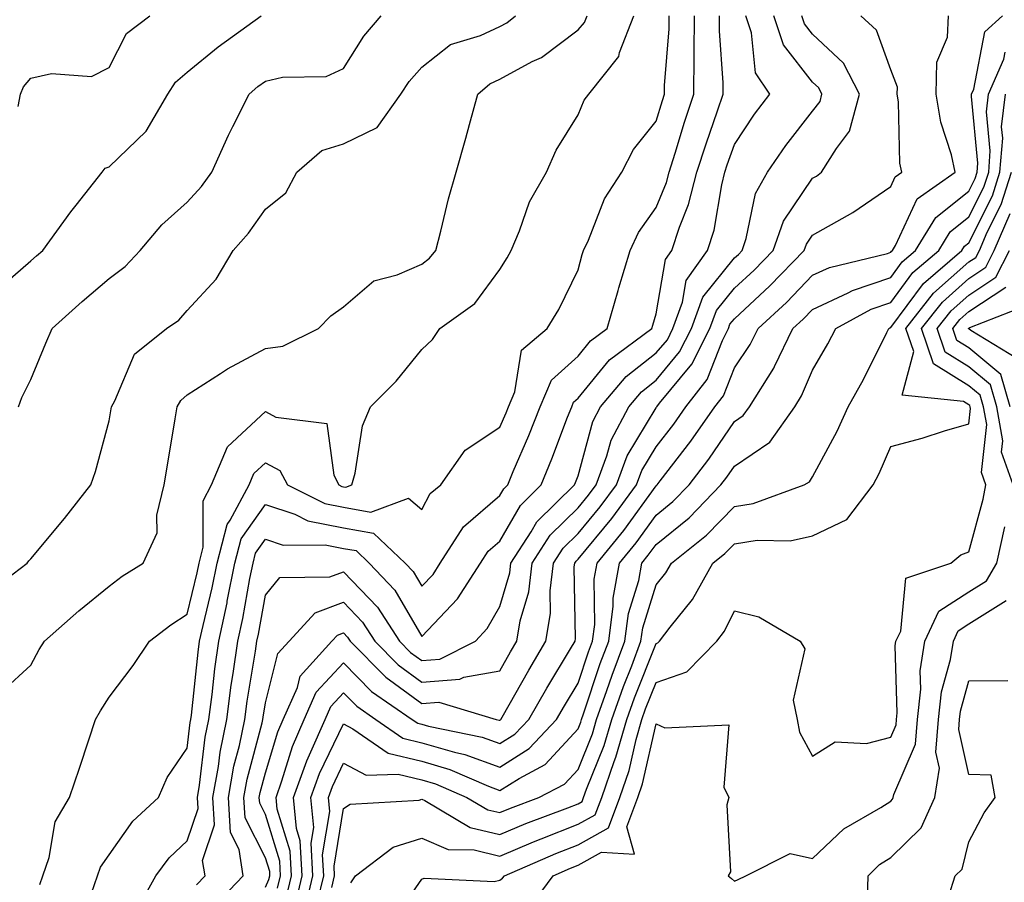
# Model space of a CAD drawing. Units: inches. Extents: x 1013363 to 1016003, y 7247738 to 7250378.
# Drawn here: x 1014827 to 1014953, y 7248841 to 7248951 of the extents above; entities that cross this region are included whole.
import ezdxf

# ---------------------------------------------------------------- set-up
doc = ezdxf.new("R2010")
doc.units = ezdxf.units.IN
doc.header["$MEASUREMENT"] = 0
doc.layers.add('Contour_10137247', color=7, linetype='Continuous', true_color=0x48b711)

msp = doc.modelspace()

# ---------------------------------------------------------------- linework, layer by layer
at = {"layer": 'Contour_10137247'}
for points in [[(1014822.14, 7248877.83, 2991), (1014827.59, 7248881.92, 2991), (1014827.77, 7248882.2, 2991), (1014828.05, 7248882.47, 2991), (1014832.34, 7248887.63, 2991), (1014835.71, 7248891.92, 2991), (1014836.32, 7248893.65, 2991), (1014838.05, 7248900.11, 2991), (1014838.37, 7248901.92, 2991), (1014838.8, 7248902.67, 2991), (1014841.31, 7248908.66, 2991), (1014845.38, 7248911.92, 2991), (1014846.96, 7248913.01, 2991), (1014848.05, 7248914.21, 2991), (1014851.75, 7248918.22, 2991), (1014853.93, 7248921.92, 2991), (1014855.87, 7248924.1, 2991), (1014858.05, 7248927.19, 2991), (1014860.68, 7248929.29, 2991), (1014862.09, 7248931.92, 2991), (1014865.29, 7248934.68, 2991), (1014868.05, 7248935.53, 2991), (1014872.35, 7248937.62, 2991), (1014875.36, 7248941.92, 2991), (1014876.45, 7248943.52, 2991), (1014878.05, 7248945.36, 2991), (1014881.72, 7248948.25, 2991), (1014885.55, 7248949.42, 2991), (1014888.05, 7248950.55, 2991), (1014888.94, 7248951.03, 2991), (1014890.06, 7248951.92, 2991)], [(1014823.39, 7248916.58, 2993), (1014828.05, 7248920.58, 2993), (1014828.75, 7248921.22, 2993), (1014829.57, 7248921.92, 2993), (1014833.14, 7248926.83, 2993), (1014833.84, 7248927.71, 2993), (1014837.16, 7248931.92, 2993), (1014837.54, 7248932.43, 2993), (1014838.05, 7248932.61, 2993), (1014842.81, 7248937.16, 2993), (1014845.55, 7248941.92, 2993), (1014846.53, 7248943.44, 2993), (1014848.05, 7248944.71, 2993), (1014852.01, 7248947.96, 2993), (1014857.5, 7248951.92, 2993)], [(1014824.43, 7248865.54, 2990), (1014828.05, 7248868.85, 2990), (1014829.11, 7248870.86, 2990), (1014829.78, 7248871.92, 2990), (1014834.18, 7248875.79, 2990), (1014838.05, 7248878.98, 2990), (1014839.74, 7248880.23, 2990), (1014842.41, 7248881.92, 2990), (1014844.19, 7248885.78, 2990), (1014844.16, 7248888.03, 2990), (1014845.08, 7248891.92, 2990), (1014845.52, 7248894.45, 2990), (1014846.51, 7248900.38, 2990), (1014846.77, 7248901.92, 2990), (1014847.24, 7248902.73, 2990), (1014848.05, 7248903.43, 2990), (1014852.3, 7248906.17, 2990), (1014853.2, 7248906.77, 2990), (1014858.05, 7248909.36, 2990), (1014860.29, 7248909.68, 2990), (1014864.85, 7248911.92, 2990), (1014866.41, 7248913.56, 2990), (1014868.05, 7248914.7, 2990), (1014871.93, 7248918.04, 2990), (1014874.92, 7248918.79, 2990), (1014878.05, 7248920.14, 2990), (1014879.05, 7248920.92, 2990), (1014879.84, 7248921.92, 2990), (1014880.49, 7248924.36, 2990), (1014881.48, 7248928.49, 2990), (1014882.46, 7248931.92, 2990), (1014883.69, 7248936.28, 2990), (1014884.15, 7248938.02, 2990), (1014885.22, 7248941.92, 2990), (1014886.75, 7248943.22, 2990), (1014888.05, 7248943.8, 2990), (1014892.19, 7248946.06, 2990), (1014893.36, 7248946.61, 2990), (1014898.05, 7248950.11, 2990), (1014898.89, 7248951.08, 2990), (1014899.21, 7248951.92, 2990)], [(1014826.44, 7248940.31, 2994), (1014826.7, 7248941.92, 2994), (1014827.12, 7248942.85, 2994), (1014828.05, 7248943.95, 2994), (1014830.68, 7248944.55, 2994), (1014835.82, 7248944.15, 2994), (1014838.05, 7248945.29, 2994), (1014840.29, 7248949.68, 2994), (1014843.25, 7248951.92, 2994)], [(1014826.45, 7248901.92, 2992), (1014826.89, 7248903.08, 2992), (1014828.05, 7248905.39, 2992), (1014829.94, 7248910.03, 2992), (1014830.76, 7248911.92, 2992), (1014834.6, 7248915.37, 2992), (1014838.05, 7248918.34, 2992), (1014840.1, 7248919.87, 2992), (1014842.01, 7248921.92, 2992), (1014844.78, 7248925.19, 2992), (1014848.05, 7248928.07, 2992), (1014849.88, 7248930.09, 2992), (1014851.2, 7248931.92, 2992), (1014853.31, 7248936.66, 2992), (1014853.9, 7248937.77, 2992), (1014855.96, 7248941.92, 2992), (1014857.1, 7248942.87, 2992), (1014858.05, 7248943.56, 2992), (1014860.22, 7248944.09, 2992), (1014865.81, 7248944.16, 2992), (1014868.05, 7248945.17, 2992), (1014870.66, 7248949.31, 2992), (1014872.88, 7248951.92, 2992)], [(1014829.19, 7248840.78, 2989), (1014829.58, 7248841.92, 2989), (1014830.38, 7248844.25, 2989), (1014831.17, 7248848.8, 2989), (1014832.99, 7248851.92, 2989), (1014834.27, 7248855.7, 2989), (1014835.45, 7248859.32, 2989), (1014836.32, 7248861.92, 2989), (1014836.94, 7248863.03, 2989), (1014838.05, 7248864.76, 2989), (1014841.14, 7248868.83, 2989), (1014843.23, 7248871.92, 2989), (1014845.97, 7248874, 2989), (1014848.05, 7248875.37, 2989), (1014849.31, 7248880.66, 2989), (1014849.57, 7248881.92, 2989), (1014850.1, 7248883.97, 2989), (1014850.08, 7248889.89, 2989), (1014851.17, 7248891.92, 2989), (1014853.19, 7248896.78, 2989), (1014858.05, 7248901.3, 2989), (1014859.37, 7248900.6, 2989), (1014865.9, 7248899.77, 2989), (1014866.79, 7248893.18, 2989), (1014867.46, 7248891.92, 2989), (1014867.85, 7248891.72, 2989), (1014868.05, 7248891.69, 2989), (1014868.33, 7248891.64, 2989), (1014869.1, 7248891.92, 2989), (1014869.53, 7248893.4, 2989), (1014870.48, 7248899.49, 2989), (1014871.5, 7248901.92, 2989), (1014874.8, 7248905.17, 2989), (1014878.05, 7248909.23, 2989), (1014879.45, 7248910.52, 2989), (1014880.36, 7248911.92, 2989), (1014884.83, 7248915.14, 2989), (1014888.05, 7248919.49, 2989), (1014888.99, 7248920.98, 2989), (1014889.49, 7248921.92, 2989), (1014890.56, 7248924.43, 2989), (1014891.86, 7248928.11, 2989), (1014894.01, 7248931.92, 2989), (1014895.25, 7248934.72, 2989), (1014898.05, 7248939.25, 2989), (1014898.84, 7248941.13, 2989), (1014899.45, 7248941.92, 2989), (1014903.26, 7248946.71, 2989), (1014903.34, 7248947.21, 2989), (1014905.19, 7248951.92, 2989)], [(1014835.81, 7248839.68, 2988), (1014836.59, 7248841.92, 2988), (1014836.96, 7248843.01, 2988), (1014838.05, 7248844.58, 2988), (1014841.08, 7248848.89, 2988), (1014844.36, 7248851.92, 2988), (1014845.49, 7248854.48, 2988), (1014848.05, 7248858.23, 2988), (1014848.43, 7248861.54, 2988), (1014848.51, 7248861.92, 2988), (1014848.58, 7248862.45, 2988), (1014849.45, 7248870.52, 2988), (1014849.64, 7248871.92, 2988), (1014850.08, 7248873.95, 2988), (1014851.22, 7248878.75, 2988), (1014851.87, 7248881.92, 2988), (1014853.14, 7248886.83, 2988), (1014853.54, 7248887.41, 2988), (1014855.97, 7248891.92, 2988), (1014856.59, 7248893.38, 2988), (1014858.05, 7248894.75, 2988), (1014859.9, 7248893.77, 2988), (1014860.89, 7248891.92, 2988), (1014865.66, 7248889.53, 2988), (1014868.05, 7248889.06, 2988), (1014871.52, 7248888.45, 2988), (1014876.34, 7248890.21, 2988), (1014878.05, 7248888.77, 2988), (1014879.15, 7248890.82, 2988), (1014880.51, 7248891.92, 2988), (1014883.6, 7248896.37, 2988), (1014888.05, 7248899.3, 2988), (1014888.84, 7248901.13, 2988), (1014889.14, 7248901.92, 2988), (1014889.97, 7248903.84, 2988), (1014890.82, 7248909.15, 2988), (1014894.12, 7248911.92, 2988), (1014895.6, 7248914.37, 2988), (1014898.05, 7248919.41, 2988), (1014898.59, 7248921.38, 2988), (1014898.74, 7248921.92, 2988), (1014899.37, 7248923.24, 2988), (1014901.44, 7248928.53, 2988), (1014903.64, 7248931.92, 2988), (1014905.14, 7248934.83, 2988), (1014908.05, 7248938.43, 2988), (1014908.86, 7248941.11, 2988), (1014909.13, 7248941.92, 2988), (1014909.13, 7248943, 2988), (1014909.72, 7248950.25, 2988), (1014909.72, 7248951.92, 2988)], [(1014841.92, 7248838.05, 2987), (1014844.02, 7248841.92, 2987), (1014845.75, 7248844.22, 2987), (1014848.05, 7248846.38, 2987), (1014849.45, 7248850.52, 2987), (1014849.36, 7248851.92, 2987), (1014849.64, 7248853.51, 2987), (1014850.34, 7248859.63, 2987), (1014850.8, 7248861.92, 2987), (1014851.23, 7248865.1, 2987), (1014851.59, 7248868.38, 2987), (1014852.08, 7248871.92, 2987), (1014853.14, 7248876.83, 2987), (1014853.18, 7248877.05, 2987), (1014854.16, 7248881.92, 2987), (1014854.96, 7248885.01, 2987), (1014858.05, 7248889.41, 2987), (1014861.81, 7248888.16, 2987), (1014863.46, 7248887.33, 2987), (1014868.05, 7248886.43, 2987), (1014871.89, 7248885.76, 2987), (1014875.94, 7248881.92, 2987), (1014876.97, 7248880.84, 2987), (1014878.05, 7248878.96, 2987), (1014879.5, 7248880.47, 2987), (1014880.41, 7248881.92, 2987), (1014883.41, 7248886.56, 2987), (1014888.05, 7248890.55, 2987), (1014888.55, 7248891.42, 2987), (1014889.06, 7248891.92, 2987), (1014889.77, 7248893.64, 2987), (1014891.74, 7248898.23, 2987), (1014893.2, 7248901.92, 2987), (1014894.65, 7248905.32, 2987), (1014898.05, 7248908.4, 2987), (1014899.63, 7248910.34, 2987), (1014901.76, 7248911.92, 2987), (1014903.17, 7248916.8, 2987), (1014903.27, 7248917.14, 2987), (1014904.7, 7248921.92, 2987), (1014905.78, 7248924.19, 2987), (1014908.05, 7248927.42, 2987), (1014909.36, 7248930.61, 2987), (1014909.69, 7248931.92, 2987), (1014910.47, 7248934.34, 2987), (1014911.67, 7248938.3, 2987), (1014912.88, 7248941.92, 2987), (1014912.89, 7248946.76, 2987), (1014912.92, 7248947.05, 2987), (1014912.93, 7248951.92, 2987)], [(1014849.22, 7248840.75, 2986), (1014850.33, 7248841.92, 2986), (1014850.02, 7248843.89, 2986), (1014851.55, 7248848.42, 2986), (1014851.34, 7248851.92, 2986), (1014852.03, 7248855.9, 2986), (1014852.25, 7248857.72, 2986), (1014853.11, 7248861.92, 2986), (1014853.68, 7248866.29, 2986), (1014853.94, 7248867.81, 2986), (1014854.52, 7248871.92, 2986), (1014855.15, 7248874.82, 2986), (1014856.07, 7248879.94, 2986), (1014856.47, 7248881.92, 2986), (1014856.79, 7248883.18, 2986), (1014858.05, 7248884.98, 2986), (1014860.34, 7248884.21, 2986), (1014865.71, 7248884.26, 2986), (1014868.05, 7248883.8, 2986), (1014869.65, 7248883.52, 2986), (1014871.34, 7248881.92, 2986), (1014874.6, 7248878.47, 2986), (1014878.05, 7248872.54, 2986), (1014882.63, 7248877.34, 2986), (1014885.56, 7248881.92, 2986), (1014886.54, 7248883.43, 2986), (1014888.05, 7248884.73, 2986), (1014890.67, 7248889.3, 2986), (1014893.32, 7248891.92, 2986), (1014894.71, 7248895.26, 2986), (1014896.72, 7248900.59, 2986), (1014897.24, 7248901.92, 2986), (1014897.48, 7248902.49, 2986), (1014898.05, 7248903, 2986), (1014902.06, 7248907.91, 2986), (1014907.48, 7248911.92, 2986), (1014907.61, 7248912.36, 2986), (1014908.05, 7248913.78, 2986), (1014909.22, 7248920.75, 2986), (1014910.05, 7248921.92, 2986), (1014911.03, 7248924.9, 2986), (1014912.2, 7248927.77, 2986), (1014913.26, 7248931.92, 2986), (1014914.43, 7248935.54, 2986), (1014915.91, 7248939.78, 2986), (1014916.63, 7248941.92, 2986), (1014916.63, 7248943.34, 2986), (1014916.14, 7248950.01, 2986), (1014916.15, 7248951.92, 2986)], [(1014851.72, 7248838.25, 2985), (1014855.21, 7248841.92, 2985), (1014854.7, 7248845.27, 2985), (1014853.59, 7248847.46, 2985), (1014853.31, 7248851.92, 2985), (1014854.03, 7248855.94, 2985), (1014854.72, 7248858.59, 2985), (1014855.4, 7248861.92, 2985), (1014855.72, 7248864.25, 2985), (1014856.79, 7248870.66, 2985), (1014856.97, 7248871.92, 2985), (1014857.16, 7248872.81, 2985), (1014858.05, 7248877.8, 2985), (1014859.9, 7248880.07, 2985), (1014866.3, 7248880.17, 2985), (1014868.05, 7248880.81, 2985), (1014872.4, 7248876.27, 2985), (1014875.2, 7248871.92, 2985), (1014876.61, 7248870.48, 2985), (1014878.05, 7248869.44, 2985), (1014880.36, 7248869.61, 2985), (1014884.92, 7248871.92, 2985), (1014886.44, 7248873.53, 2985), (1014888.05, 7248876.35, 2985), (1014889.31, 7248880.66, 2985), (1014889.46, 7248881.92, 2985), (1014892.06, 7248885.93, 2985), (1014892.78, 7248887.19, 2985), (1014897.6, 7248891.92, 2985), (1014897.73, 7248892.24, 2985), (1014898.05, 7248893.09, 2985), (1014899.94, 7248900.03, 2985), (1014900.93, 7248901.92, 2985), (1014904.2, 7248905.77, 2985), (1014908.05, 7248908.79, 2985), (1014909.48, 7248910.49, 2985), (1014910.18, 7248911.92, 2985), (1014911.42, 7248915.29, 2985), (1014911.89, 7248918.08, 2985), (1014914.62, 7248921.92, 2985), (1014915.47, 7248924.5, 2985), (1014916.43, 7248930.3, 2985), (1014916.85, 7248931.92, 2985), (1014917.13, 7248932.84, 2985), (1014918.05, 7248935.44, 2985), (1014920.62, 7248939.35, 2985), (1014922.58, 7248941.92, 2985), (1014920.76, 7248944.63, 2985), (1014920.23, 7248949.74, 2985), (1014919.51, 7248951.92, 2985)], [(1014858.05, 7248840.45, 2984), (1014858.51, 7248841.46, 2984), (1014858.63, 7248841.92, 2984), (1014858.6, 7248842.47, 2984), (1014858.05, 7248844.22, 2984), (1014855.45, 7248849.32, 2984), (1014855.3, 7248851.92, 2984), (1014855.71, 7248854.26, 2984), (1014857.62, 7248861.49, 2984), (1014857.71, 7248861.92, 2984), (1014857.75, 7248862.22, 2984), (1014858.05, 7248864.04, 2984), (1014859.64, 7248870.33, 2984), (1014861.09, 7248871.92, 2984), (1014864.4, 7248875.57, 2984), (1014868.05, 7248876.9, 2984), (1014870.48, 7248874.35, 2984), (1014872.05, 7248871.92, 2984), (1014875.03, 7248868.9, 2984), (1014878.05, 7248866.7, 2984), (1014882.91, 7248867.06, 2984), (1014883.46, 7248867.33, 2984), (1014888.05, 7248868.13, 2984), (1014889.42, 7248870.55, 2984), (1014890.24, 7248871.92, 2984), (1014890.66, 7248874.53, 2984), (1014891.74, 7248878.23, 2984), (1014892.18, 7248881.92, 2984), (1014894.5, 7248885.47, 2984), (1014898.05, 7248888.99, 2984), (1014899.38, 7248890.59, 2984), (1014900.36, 7248891.92, 2984), (1014901.75, 7248895.62, 2984), (1014902.31, 7248897.66, 2984), (1014904.53, 7248901.92, 2984), (1014906.16, 7248903.81, 2984), (1014908.05, 7248905.31, 2984), (1014911.05, 7248908.92, 2984), (1014912.55, 7248911.92, 2984), (1014914.03, 7248915.94, 2984), (1014918.05, 7248920.95, 2984), (1014918.56, 7248921.41, 2984), (1014919.05, 7248921.92, 2984), (1014919.58, 7248923.45, 2984), (1014920.76, 7248929.21, 2984), (1014922.31, 7248931.92, 2984), (1014924.62, 7248935.35, 2984), (1014928.05, 7248939.73, 2984), (1014929.01, 7248940.96, 2984), (1014929.26, 7248941.92, 2984), (1014928.84, 7248942.71, 2984), (1014928.05, 7248943.45, 2984), (1014924.33, 7248948.2, 2984), (1014923.09, 7248951.92, 2984)], [(1014859.62, 7248840.35, 2983), (1014860, 7248841.92, 2983), (1014859.9, 7248843.77, 2983), (1014858.05, 7248849.74, 2983), (1014857.32, 7248851.19, 2983), (1014857.27, 7248851.92, 2983), (1014857.39, 7248852.58, 2983), (1014858.05, 7248855.09, 2983), (1014859.64, 7248860.33, 2983), (1014860.33, 7248861.92, 2983), (1014862.14, 7248866.01, 2983), (1014862.51, 7248867.46, 2983), (1014866.57, 7248871.92, 2983), (1014867.27, 7248872.7, 2983), (1014868.05, 7248872.98, 2983), (1014868.57, 7248872.44, 2983), (1014868.91, 7248871.92, 2983), (1014873.44, 7248867.31, 2983), (1014878.05, 7248863.95, 2983), (1014880.24, 7248864.11, 2983), (1014887.59, 7248861.92, 2983), (1014887.97, 7248861.84, 2983), (1014888.05, 7248861.81, 2983), (1014888.12, 7248861.85, 2983), (1014888.18, 7248861.92, 2983), (1014888.35, 7248862.22, 2983), (1014891.74, 7248868.23, 2983), (1014893.95, 7248871.92, 2983), (1014894.52, 7248875.45, 2983), (1014894.48, 7248878.35, 2983), (1014894.91, 7248881.92, 2983), (1014896.15, 7248883.82, 2983), (1014898.05, 7248885.71, 2983), (1014900.87, 7248889.1, 2983), (1014902.95, 7248891.92, 2983), (1014904.34, 7248895.63, 2983), (1014908.05, 7248901.79, 2983), (1014908.11, 7248901.86, 2983), (1014908.15, 7248901.92, 2983), (1014908.49, 7248902.36, 2983), (1014912.63, 7248907.34, 2983), (1014914.92, 7248911.92, 2983), (1014915.76, 7248914.21, 2983), (1014918.05, 7248917.07, 2983), (1014920.57, 7248919.4, 2983), (1014923.01, 7248921.92, 2983), (1014924.33, 7248925.64, 2983), (1014928.05, 7248931.16, 2983), (1014928.54, 7248931.43, 2983), (1014929.21, 7248931.92, 2983), (1014931.1, 7248934.97, 2983), (1014932.8, 7248937.17, 2983), (1014934.07, 7248941.92, 2983), (1014932, 7248945.87, 2983), (1014928.05, 7248949.59, 2983), (1014927.02, 7248950.89, 2983), (1014926.68, 7248951.92, 2983)], [(1014860.74, 7248839.23, 2982), (1014861.39, 7248841.92, 2982), (1014861.2, 7248845.07, 2982), (1014859.54, 7248850.43, 2982), (1014859.41, 7248851.92, 2982), (1014860.17, 7248854.04, 2982), (1014861.51, 7248858.46, 2982), (1014863, 7248861.92, 2982), (1014864.55, 7248865.42, 2982), (1014868.05, 7248869.14, 2982), (1014871.62, 7248865.49, 2982), (1014876.84, 7248861.92, 2982), (1014877.55, 7248861.42, 2982), (1014878.05, 7248861.3, 2982), (1014878.92, 7248861.05, 2982), (1014885.77, 7248859.64, 2982), (1014888.05, 7248858.82, 2982), (1014889.95, 7248860.02, 2982), (1014891.74, 7248861.92, 2982), (1014894.05, 7248865.92, 2982), (1014897.09, 7248870.96, 2982), (1014897.67, 7248871.92, 2982), (1014897.72, 7248872.25, 2982), (1014897.57, 7248881.44, 2982), (1014897.63, 7248881.92, 2982), (1014897.8, 7248882.17, 2982), (1014898.05, 7248882.43, 2982), (1014902.36, 7248887.61, 2982), (1014905.54, 7248891.92, 2982), (1014906.22, 7248893.75, 2982), (1014908.05, 7248896.78, 2982), (1014910.3, 7248899.67, 2982), (1014911.86, 7248901.92, 2982), (1014914.57, 7248905.4, 2982), (1014916.52, 7248910.39, 2982), (1014917.28, 7248911.92, 2982), (1014917.49, 7248912.48, 2982), (1014918.05, 7248913.18, 2982), (1014922.59, 7248917.38, 2982), (1014926.99, 7248921.92, 2982), (1014927.27, 7248922.7, 2982), (1014928.05, 7248923.86, 2982), (1014932.53, 7248926.4, 2982), (1014933.22, 7248926.75, 2982), (1014938.05, 7248930.09, 2982), (1014938.63, 7248931.34, 2982), (1014939.46, 7248931.92, 2982), (1014939.21, 7248933.08, 2982), (1014939.06, 7248940.91, 2982), (1014938.9, 7248941.92, 2982), (1014938.92, 7248942.79, 2982), (1014938.05, 7248945.02, 2982), (1014936.22, 7248950.09, 2982), (1014934.23, 7248951.92, 2982)], [(1014861.84, 7248838.13, 2981), (1014862.77, 7248841.92, 2981), (1014862.5, 7248846.37, 2981), (1014862.01, 7248847.96, 2981), (1014861.64, 7248851.92, 2981), (1014863.34, 7248856.63, 2981), (1014863.88, 7248857.75, 2981), (1014865.68, 7248861.92, 2981), (1014866.41, 7248863.56, 2981), (1014868.05, 7248865.31, 2981), (1014869.73, 7248863.6, 2981), (1014872.18, 7248861.92, 2981), (1014875.65, 7248859.52, 2981), (1014878.05, 7248858.93, 2981), (1014882.25, 7248857.72, 2981), (1014883.58, 7248857.45, 2981), (1014888.05, 7248855.83, 2981), (1014891.79, 7248858.18, 2981), (1014895.31, 7248861.92, 2981), (1014896.31, 7248863.66, 2981), (1014898.05, 7248866.54, 2981), (1014899.4, 7248870.57, 2981), (1014899.91, 7248871.92, 2981), (1014900.18, 7248874.05, 2981), (1014900.11, 7248879.86, 2981), (1014900.48, 7248881.92, 2981), (1014903.89, 7248886.08, 2981), (1014908.05, 7248891.81, 2981), (1014908.11, 7248891.86, 2981), (1014908.17, 7248891.92, 2981), (1014908.57, 7248892.44, 2981), (1014912.48, 7248897.49, 2981), (1014915.57, 7248901.92, 2981), (1014916.65, 7248903.32, 2981), (1014918.05, 7248906.9, 2981), (1014920.08, 7248909.89, 2981), (1014921.08, 7248911.92, 2981), (1014924.71, 7248915.26, 2981), (1014928.05, 7248918.73, 2981), (1014930.24, 7248919.73, 2981), (1014937.66, 7248921.53, 2981), (1014938.05, 7248921.67, 2981), (1014938.16, 7248921.81, 2981), (1014938.28, 7248921.92, 2981), (1014938.67, 7248922.54, 2981), (1014941.45, 7248928.52, 2981), (1014946.29, 7248931.92, 2981), (1014945.83, 7248934.14, 2981), (1014944.45, 7248938.32, 2981), (1014943.89, 7248941.92, 2981), (1014943.96, 7248946.01, 2981), (1014945.34, 7248949.21, 2981), (1014945.43, 7248951.92, 2981)], [(1014862.95, 7248837.02, 2980), (1014864.14, 7248841.92, 2980), (1014863.9, 7248846.07, 2980), (1014864.24, 7248848.11, 2980), (1014863.88, 7248851.92, 2980), (1014864.98, 7248854.99, 2980), (1014868.05, 7248861.34, 2980), (1014869.25, 7248860.72, 2980), (1014873.74, 7248857.61, 2980), (1014878.05, 7248856.56, 2980), (1014881.65, 7248855.52, 2980), (1014886.61, 7248853.36, 2980), (1014888.05, 7248852.84, 2980), (1014890.51, 7248854.38, 2980), (1014893.84, 7248856.13, 2980), (1014898.05, 7248860.72, 2980), (1014898.39, 7248861.58, 2980), (1014898.5, 7248861.92, 2980), (1014898.74, 7248862.61, 2980), (1014900.89, 7248869.08, 2980), (1014901.97, 7248871.92, 2980), (1014902.55, 7248876.42, 2980), (1014902.54, 7248877.43, 2980), (1014903.35, 7248881.92, 2980), (1014905.47, 7248884.5, 2980), (1014908.05, 7248888.05, 2980), (1014910.18, 7248889.79, 2980), (1014912.25, 7248891.92, 2980), (1014914.77, 7248895.2, 2980), (1014918.05, 7248900.04, 2980), (1014919.17, 7248900.8, 2980), (1014919.97, 7248901.92, 2980), (1014923.1, 7248906.87, 2980), (1014923.18, 7248907.05, 2980), (1014925.54, 7248911.92, 2980), (1014926.85, 7248913.12, 2980), (1014928.05, 7248914.36, 2980), (1014932.61, 7248916.48, 2980), (1014933.18, 7248916.79, 2980), (1014938.05, 7248918.45, 2980), (1014939.52, 7248920.45, 2980), (1014941.24, 7248921.92, 2980), (1014943.84, 7248926.13, 2980), (1014948.05, 7248929.48, 2980), (1014948.87, 7248931.1, 2980), (1014949.13, 7248931.92, 2980), (1014949.22, 7248933.09, 2980), (1014948.37, 7248941.6, 2980), (1014948.41, 7248941.92, 2980), (1014948.68, 7248942.55, 2980), (1014950.09, 7248949.88, 2980), (1014952.34, 7248951.92, 2980)], [(1014864.71, 7248838.58, 2979), (1014865.53, 7248841.92, 2979), (1014865.37, 7248844.6, 2979), (1014866.28, 7248850.15, 2979), (1014866.12, 7248851.92, 2979), (1014866.62, 7248853.35, 2979), (1014868.05, 7248856.3, 2979), (1014870.93, 7248854.8, 2979), (1014875.05, 7248854.92, 2979), (1014878.05, 7248854.19, 2979), (1014879.81, 7248853.68, 2979), (1014883.84, 7248851.92, 2979), (1014886.49, 7248850.36, 2979), (1014888.05, 7248850, 2979), (1014889.41, 7248850.56, 2979), (1014893.05, 7248851.92, 2979), (1014896.32, 7248853.65, 2979), (1014898.05, 7248855.52, 2979), (1014899.9, 7248860.07, 2979), (1014900.43, 7248861.92, 2979), (1014901.73, 7248865.6, 2979), (1014902.4, 7248867.57, 2979), (1014904.04, 7248871.92, 2979), (1014904.5, 7248875.47, 2979), (1014905.82, 7248879.69, 2979), (1014906.22, 7248881.92, 2979), (1014907.04, 7248882.93, 2979), (1014908.05, 7248884.3, 2979), (1014912.25, 7248887.72, 2979), (1014916.33, 7248891.92, 2979), (1014917.07, 7248892.9, 2979), (1014918.05, 7248894.32, 2979), (1014922.58, 7248897.39, 2979), (1014925.79, 7248901.92, 2979), (1014926.66, 7248903.31, 2979), (1014928.05, 7248906.61, 2979), (1014930.01, 7248909.96, 2979), (1014931.03, 7248911.92, 2979), (1014935.57, 7248914.4, 2979), (1014938.05, 7248915.25, 2979), (1014940.9, 7248919.07, 2979), (1014944.21, 7248921.92, 2979), (1014945.68, 7248924.29, 2979), (1014948.05, 7248926.19, 2979), (1014949.96, 7248930.01, 2979), (1014950.59, 7248931.92, 2979), (1014950.8, 7248934.67, 2979), (1014950.31, 7248939.66, 2979), (1014950.58, 7248941.92, 2979), (1014952.52, 7248946.39, 2979), (1014952.69, 7248947.28, 2979)], [(1014866.54, 7248840.41, 2978), (1014866.91, 7248841.92, 2978), (1014866.84, 7248843.13, 2978), (1014868.05, 7248850.51, 2978), (1014868.91, 7248851.06, 2978), (1014877.73, 7248851.6, 2978), (1014878.05, 7248851.7, 2978), (1014878.43, 7248851.54, 2978), (1014884.24, 7248848.11, 2978), (1014888.05, 7248847.21, 2978), (1014891.37, 7248848.6, 2978), (1014896.73, 7248850.6, 2978), (1014898.05, 7248851.12, 2978), (1014898.57, 7248851.4, 2978), (1014898.76, 7248851.92, 2978), (1014899.13, 7248853, 2978), (1014901.4, 7248858.57, 2978), (1014902.37, 7248861.92, 2978), (1014903.85, 7248866.12, 2978), (1014904.92, 7248868.79, 2978), (1014906.1, 7248871.92, 2978), (1014906.32, 7248873.65, 2978), (1014908.05, 7248879.13, 2978), (1014909.3, 7248880.67, 2978), (1014909.99, 7248881.92, 2978), (1014914.49, 7248885.48, 2978), (1014918.05, 7248889.16, 2978), (1014920.45, 7248889.52, 2978), (1014926.99, 7248891.92, 2978), (1014927.68, 7248892.29, 2978), (1014928.05, 7248892.94, 2978), (1014931.19, 7248898.78, 2978), (1014932.63, 7248901.92, 2978), (1014934.59, 7248905.38, 2978), (1014937.54, 7248911.41, 2978), (1014937.8, 7248911.92, 2978), (1014937.96, 7248912.01, 2978), (1014938.05, 7248912.04, 2978), (1014942.27, 7248917.7, 2978), (1014947.17, 7248921.92, 2978), (1014947.5, 7248922.47, 2978), (1014948.05, 7248922.9, 2978), (1014951.07, 7248928.9, 2978), (1014952.03, 7248931.92, 2978), (1014952.39, 7248936.26, 2978), (1014952.24, 7248937.73, 2978), (1014952.74, 7248941.92, 2978)], [(1014868.96, 7248841.01, 2977), (1014869.56, 7248841.92, 2977), (1014874.38, 7248845.59, 2977), (1014878.05, 7248846.71, 2977), (1014881.42, 7248845.29, 2977), (1014884.75, 7248845.22, 2977), (1014888.05, 7248844.44, 2977), (1014892.37, 7248846.24, 2977), (1014893.32, 7248846.65, 2977), (1014898.05, 7248848.5, 2977), (1014900.25, 7248849.72, 2977), (1014901.08, 7248851.92, 2977), (1014902.68, 7248856.55, 2977), (1014902.89, 7248857.08, 2977), (1014904.3, 7248861.92, 2977), (1014905.28, 7248864.69, 2977), (1014908.05, 7248871.64, 2977), (1014908.26, 7248871.71, 2977), (1014908.46, 7248871.92, 2977), (1014909.84, 7248873.71, 2977), (1014912.71, 7248877.26, 2977), (1014915.3, 7248881.92, 2977), (1014916.84, 7248883.13, 2977), (1014918.05, 7248884.39, 2977), (1014920.96, 7248884.83, 2977), (1014925.19, 7248884.78, 2977), (1014928.05, 7248885.41, 2977), (1014932.46, 7248887.51, 2977), (1014935.83, 7248891.92, 2977), (1014936.59, 7248893.38, 2977), (1014938.05, 7248896.81, 2977), (1014942.09, 7248897.88, 2977), (1014944.95, 7248898.82, 2977), (1014948.05, 7248899.74, 2977), (1014948.26, 7248901.71, 2977), (1014948.24, 7248901.92, 2977), (1014948.19, 7248902.06, 2977), (1014948.05, 7248902.17, 2977), (1014947.37, 7248902.6, 2977), (1014939.51, 7248903.38, 2977), (1014941, 7248908.97, 2977), (1014939.98, 7248911.92, 2977), (1014943.54, 7248916.43, 2977), (1014948.05, 7248920.44, 2977), (1014948.95, 7248921.02, 2977), (1014949.4, 7248921.92, 2977), (1014950.38, 7248924.25, 2977), (1014952.17, 7248927.8, 2977), (1014953.49, 7248931.92, 2977)], [(1014874.15, 7248835.82, 2976), (1014878.05, 7248841.48, 2976), (1014878.36, 7248841.61, 2976), (1014887.32, 7248841.19, 2976), (1014888.05, 7248841.34, 2976), (1014888.38, 7248841.59, 2976), (1014888.64, 7248841.92, 2976), (1014895.2, 7248844.77, 2976), (1014898.05, 7248845.88, 2976), (1014901.94, 7248848.03, 2976), (1014903.39, 7248851.92, 2976), (1014904.59, 7248855.38, 2976), (1014905.49, 7248859.36, 2976), (1014906.23, 7248861.92, 2976), (1014906.7, 7248863.27, 2976), (1014908.05, 7248866.64, 2976), (1014911.98, 7248867.99, 2976), (1014915.8, 7248871.92, 2976), (1014916.78, 7248873.19, 2976), (1014918.05, 7248875.8, 2976), (1014921.17, 7248875.05, 2976), (1014926.45, 7248871.92, 2976), (1014927.08, 7248870.95, 2976), (1014925.59, 7248864.38, 2976), (1014926.09, 7248861.92, 2976), (1014926.4, 7248860.27, 2976), (1014928.05, 7248857.2, 2976), (1014930.94, 7248859.03, 2976), (1014934.95, 7248858.82, 2976), (1014938.05, 7248859.63, 2976), (1014938.74, 7248861.23, 2976), (1014938.8, 7248861.92, 2976), (1014938.89, 7248862.76, 2976), (1014938.64, 7248871.33, 2976), (1014938.72, 7248871.92, 2976), (1014939.33, 7248873.2, 2976), (1014940, 7248879.97, 2976), (1014945.74, 7248881.92, 2976), (1014947.02, 7248882.95, 2976), (1014948.05, 7248883.35, 2976), (1014949.88, 7248890.09, 2976), (1014950.23, 7248891.92, 2976), (1014949.65, 7248893.52, 2976), (1014950.34, 7248899.63, 2976), (1014949.93, 7248901.92, 2976), (1014949.51, 7248903.38, 2976), (1014948.05, 7248904.61, 2976), (1014943.55, 7248907.42, 2976), (1014942, 7248911.92, 2976), (1014944.66, 7248915.31, 2976), (1014948.05, 7248918.32, 2976), (1014950.22, 7248919.75, 2976), (1014951.31, 7248921.92, 2976), (1014953.32, 7248926.65, 2976)], [(1014953.74, 7248891.92, 2975), (1014952.24, 7248896.11, 2975), (1014952.41, 7248897.56, 2975), (1014951.64, 7248901.92, 2975), (1014950.83, 7248904.7, 2975), (1014948.05, 7248907.03, 2975), (1014945.04, 7248908.91, 2975), (1014944, 7248911.92, 2975), (1014945.78, 7248914.19, 2975), (1014948.05, 7248916.2, 2975), (1014951.5, 7248918.47, 2975), (1014953.24, 7248921.92, 2975)], [(1014953.35, 7248901.92, 2974), (1014952.15, 7248906.02, 2974), (1014948.05, 7248909.45, 2974), (1014946.53, 7248910.4, 2974), (1014946.01, 7248911.92, 2974), (1014946.91, 7248913.06, 2974), (1014948.05, 7248914.08, 2974), (1014952.77, 7248917.2, 2974)], [(1014954.21, 7248908.08, 2973), (1014948.31, 7248911.66, 2973), (1014948.05, 7248911.88, 2973), (1014948.02, 7248911.89, 2973), (1014948.01, 7248911.92, 2973), (1014948.05, 7248911.96, 2973), (1014948.17, 7248912.04, 2973), (1014955.17, 7248914.8, 2973)], [(1014891.97, 7248838, 2975), (1014894.85, 7248841.92, 2975), (1014897.08, 7248842.89, 2975), (1014898.05, 7248843.27, 2975), (1014901.07, 7248844.94, 2975), (1014905.27, 7248844.7, 2975), (1014904.3, 7248848.17, 2975), (1014905.71, 7248851.92, 2975), (1014906.31, 7248853.66, 2975), (1014908.05, 7248861.37, 2975), (1014909.14, 7248860.83, 2975), (1014917.35, 7248861.22, 2975), (1014916.7, 7248853.27, 2975), (1014917.34, 7248851.92, 2975), (1014917.1, 7248850.97, 2975), (1014917.55, 7248842.42, 2975), (1014917.26, 7248841.92, 2975), (1014917.68, 7248841.55, 2975), (1014918.05, 7248841.23, 2975), (1014918.54, 7248841.43, 2975), (1014919.53, 7248841.92, 2975), (1014925.21, 7248844.76, 2975), (1014928.05, 7248844.14, 2975), (1014932.05, 7248847.92, 2975), (1014936.78, 7248850.65, 2975), (1014938.05, 7248851.47, 2975), (1014938.27, 7248851.7, 2975), (1014938.38, 7248851.92, 2975), (1014938.44, 7248852.31, 2975), (1014941.23, 7248858.74, 2975), (1014941.49, 7248861.92, 2975), (1014941.9, 7248865.77, 2975), (1014941.83, 7248868.14, 2975), (1014942.4, 7248871.92, 2975), (1014944.22, 7248875.75, 2975), (1014948.05, 7248878.24, 2975), (1014950.32, 7248879.65, 2975), (1014951.65, 7248881.92, 2975), (1014952.67, 7248886.54, 2975)], [(1014935.08, 7248838.95, 2974), (1014935.16, 7248841.92, 2974), (1014936.63, 7248843.34, 2974), (1014938.05, 7248844.24, 2974), (1014941.94, 7248848.03, 2974), (1014943.7, 7248851.92, 2974), (1014944.29, 7248855.68, 2974), (1014943.84, 7248857.71, 2974), (1014944.17, 7248861.92, 2974), (1014944.54, 7248865.43, 2974), (1014945.72, 7248869.59, 2974), (1014946.07, 7248871.92, 2974), (1014946.7, 7248873.27, 2974), (1014948.05, 7248874.14, 2974), (1014952.84, 7248877.13, 2974)], [(1014945.5, 7248839.37, 2973), (1014946.32, 7248841.92, 2973), (1014947.2, 7248842.77, 2973), (1014948.05, 7248846.27, 2973), (1014949.99, 7248849.98, 2973), (1014951.43, 7248851.92, 2973), (1014950.91, 7248854.78, 2973), (1014948.05, 7248854.85, 2973), (1014946.75, 7248860.62, 2973), (1014946.86, 7248861.92, 2973), (1014946.98, 7248862.99, 2973), (1014948.05, 7248866.84, 2973), (1014953.04, 7248866.91, 2973)]]:
    msp.add_polyline3d(points, dxfattribs=at)

doc.saveas('drawing.dxf')
